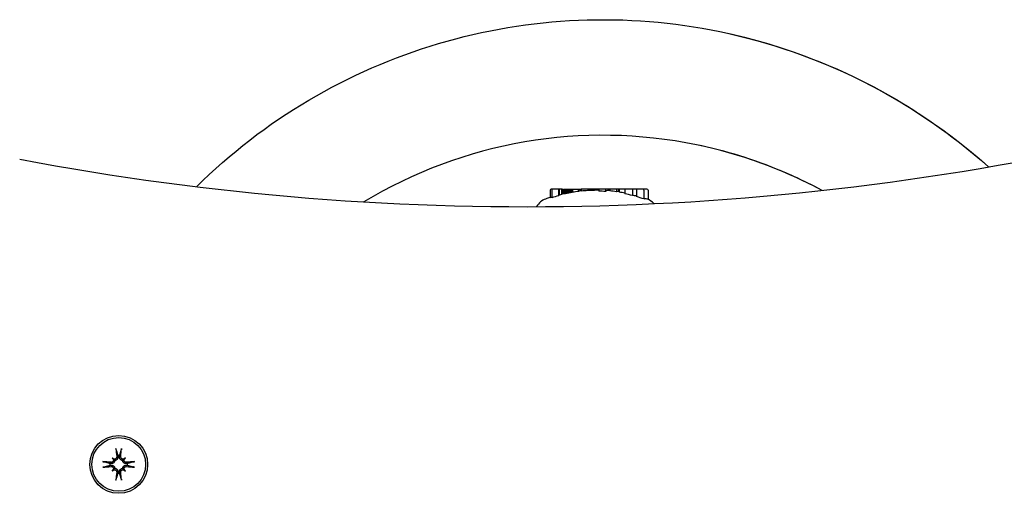
# Model space of a CAD drawing. Extents: x 4998 to 9512, y -809 to 2813.
# Drawn here: x 7430 to 7600, y 1233 to 1315 of the extents above; entities that cross this region are included whole.
import ezdxf

# ---------------------------------------------------------------- set-up
doc = ezdxf.new("R2010")
doc.units = 0
doc.header["$LTSCALE"] = 30
doc.header["$MEASUREMENT"] = 0
doc.layers.get('0').update_dxf_attribs({"linetype": 'CONTINUOUS'})

# ---------------------------------------------------------------- blocks, each defined once
blk = doc.blocks.new('A$C508C38DE')
for p, q in [((514.41, 167.17), (514.44, 167.02)), ((514.71, 167.02), (514.74, 167.17)), ((513.2, 165.78), (513.05, 165.8)), ((513.05, 165.48), (513.2, 165.5)), ((513.42, 166.79), (513.62, 166.6)), ((513.62, 166.6), (513.9, 166.32)), ((515.53, 166.6), (515.25, 166.32)), ((515.73, 166.79), (515.53, 166.6)), ((516.1, 165.8), (515.95, 165.78)), ((515.95, 165.5), (516.1, 165.48)), ((513.42, 164.49), (513.62, 164.69)), ((513.62, 164.69), (513.9, 164.97)), ((514.44, 164.27), (514.41, 164.11)), ((514.74, 164.11), (514.71, 164.27)), ((515.53, 164.69), (515.25, 164.97)), ((515.73, 164.49), (515.53, 164.69)), ((423.03, 118.19), (423.03, 119.79)), ((423.75, 118.19), (423.75, 119.71)), ((425.02, 117.99), (425.02, 119.31)), ((439.69, 118.19), (439.69, 119.5)), ((439.96, 118.19), (439.96, 119.52)), ((423.23, 117.99), (423.95, 117.99)), ((423.95, 117.99), (425.02, 117.99)), ((425.02, 117.99), (425.73, 117.99)), ((425.73, 117.99), (425.73, 119.11)), ((425.73, 117.99), (427.03, 117.99)), ((427.03, 117.99), (427.03, 118.82)), ((427.03, 117.99), (428.03, 117.99)), ((428.03, 117.99), (428.03, 118.53)), ((428.03, 117.99), (428.07, 117.99)), ((428.07, 117.99), (428.07, 118.45)), ((428.07, 117.99), (428.11, 117.99)), ((428.11, 117.99), (428.11, 118.44)), ((428.11, 117.99), (428.14, 117.99)), ((428.14, 117.99), (428.14, 118.44)), ((428.14, 117.99), (428.16, 117.99)), ((428.16, 117.99), (428.16, 118.43)), ((428.16, 117.99), (428.48, 117.99)), ((428.48, 117.99), (428.48, 118.46)), ((428.48, 117.99), (429.64, 117.99)), ((429.64, 117.99), (429.64, 118.33)), ((429.64, 117.99), (430.37, 117.99)), ((430.37, 117.99), (430.37, 118.41)), ((430.37, 117.99), (431.53, 117.99)), ((431.53, 117.99), (431.53, 118.37)), ((431.53, 117.99), (431.58, 117.99)), ((431.58, 117.99), (431.58, 118.18)), ((431.58, 117.99), (431.75, 117.99)), ((431.75, 117.99), (431.75, 118.19)), ((431.75, 117.99), (432.03, 117.99)), ((432.03, 117.99), (432.03, 118.21)), ((432.03, 117.99), (432.35, 117.99)), ((432.35, 117.99), (432.35, 118.22)), ((432.35, 117.99), (432.71, 117.99)), ((432.71, 117.99), (432.71, 118.23)), ((432.71, 117.99), (432.85, 117.99)), ((432.85, 117.99), (432.85, 118.24)), ((432.85, 117.99), (432.98, 117.99)), ((432.98, 117.99), (432.98, 118.24)), ((432.98, 117.99), (433.09, 117.99)), ((433.09, 117.99), (433.09, 118.24)), ((433.09, 117.99), (433.2, 117.99)), ((433.2, 117.99), (433.2, 118.24)), ((433.2, 117.99), (433.3, 117.99)), ((433.3, 117.99), (433.3, 118.24)), ((433.3, 117.99), (433.39, 117.99)), ((433.39, 117.99), (433.39, 118.24)), ((433.39, 117.99), (433.45, 117.99)), ((433.45, 117.99), (433.45, 118.26)), ((433.45, 117.99), (434.6, 117.99)), ((434.6, 117.99), (434.6, 118.36)), ((435.04, 117.99), (434.6, 117.99)), ((435.04, 117.99), (435.04, 118.4)), ((436.08, 117.99), (435.04, 117.99)), ((436.08, 117.99), (436.08, 118.56)), ((436.14, 117.99), (436.08, 117.99)), ((436.14, 117.99), (436.14, 118.55)), ((436.27, 117.99), (436.14, 117.99)), ((436.27, 117.99), (436.27, 118.58)), ((436.4, 117.99), (436.27, 117.99)), ((436.4, 117.99), (436.4, 118.61)), ((436.55, 117.99), (436.4, 117.99)), ((436.55, 117.99), (436.55, 118.64)), ((436.69, 117.99), (436.55, 117.99)), ((436.69, 117.99), (436.69, 118.67)), ((436.85, 117.99), (436.69, 117.99)), ((436.85, 117.99), (436.85, 118.7)), ((437.08, 117.99), (436.85, 117.99)), ((437.08, 117.99), (437.08, 118.74)), ((437.27, 117.99), (437.08, 117.99)), ((437.27, 117.99), (437.27, 118.78)), ((437.42, 117.99), (437.27, 117.99)), ((437.42, 117.99), (437.42, 118.81)), ((437.54, 117.99), (437.42, 117.99)), ((437.54, 117.99), (437.54, 118.83)), ((437.61, 117.99), (437.54, 117.99)), ((437.61, 117.99), (437.61, 118.83)), ((437.63, 117.99), (437.61, 117.99)), ((437.63, 117.99), (437.63, 118.83)), ((437.82, 117.99), (437.82, 118.86)), ((437.82, 117.99), (437.98, 117.99)), ((437.98, 117.99), (437.98, 118.95)), ((437.98, 117.99), (438.37, 117.99)), ((438.37, 117.99), (438.37, 119.05)), ((438.37, 117.99), (438.52, 117.99)), ((438.52, 117.99), (438.52, 119.16)), ((438.52, 117.99), (439.48, 117.99)), ((439.48, 117.99), (439.75, 117.99))]:
    blk.add_line(p, q)
at = {"flags": 128}
for points in [[(514.22, 166.99), (514.22, 166.96), (514.22, 166.93), (514.22, 166.9), (514.21, 166.87), (514.2, 166.84), (514.19, 166.81), (514.18, 166.78), (514.17, 166.76), (514.15, 166.73), (514.13, 166.7), (514.11, 166.68), (514.09, 166.66), (514.07, 166.64), (514.04, 166.62), (514.01, 166.61), (513.99, 166.59), (513.96, 166.58), (513.93, 166.57), (513.9, 166.56), (513.87, 166.56), (513.84, 166.55), (513.81, 166.55), (513.78, 166.56), (513.74, 166.56)], [(514.44, 167.02), (514.44, 166.98), (514.44, 166.94), (514.44, 166.9), (514.44, 166.87), (514.44, 166.83), (514.43, 166.79), (514.42, 166.75), (514.41, 166.71), (514.39, 166.67), (514.37, 166.64), (514.36, 166.6), (514.33, 166.57), (514.31, 166.53), (514.28, 166.5), (514.25, 166.47), (514.21, 166.44), (514.18, 166.42), (514.14, 166.39), (514.11, 166.37), (514.07, 166.36), (514.03, 166.34), (513.98, 166.33), (513.94, 166.32), (513.9, 166.32)], [(514.13, 168.14), (514.13, 168.15), (514.13, 168.15), (514.13, 168.16), (514.13, 168.17), (514.12, 168.18), (514.12, 168.18), (514.12, 168.19), (514.12, 168.2), (514.12, 168.21), (514.12, 168.22), (514.11, 168.23), (514.11, 168.24), (514.11, 168.25), (514.11, 168.27), (514.11, 168.28), (514.11, 168.29), (514.11, 168.3), (514.1, 168.31), (514.1, 168.33), (514.1, 168.34), (514.1, 168.35), (514.1, 168.36), (514.1, 168.37), (514.1, 168.39)], [(514.13, 168.14), (514.15, 168.09), (514.16, 168.04), (514.18, 167.99), (514.19, 167.95), (514.2, 167.9), (514.22, 167.85), (514.23, 167.81), (514.24, 167.76), (514.25, 167.72), (514.27, 167.68), (514.28, 167.64), (514.29, 167.6), (514.3, 167.56), (514.31, 167.52), (514.32, 167.48), (514.33, 167.44), (514.34, 167.41), (514.36, 167.37), (514.37, 167.34), (514.38, 167.3), (514.39, 167.27), (514.39, 167.24), (514.4, 167.2), (514.41, 167.17)], [(515.25, 166.32), (515.21, 166.32), (515.16, 166.33), (515.12, 166.34), (515.08, 166.36), (515.04, 166.37), (515.01, 166.39), (514.97, 166.42), (514.93, 166.44), (514.9, 166.47), (514.87, 166.5), (514.84, 166.53), (514.82, 166.57), (514.79, 166.6), (514.78, 166.64), (514.76, 166.67), (514.74, 166.71), (514.73, 166.75), (514.72, 166.79), (514.71, 166.83), (514.71, 166.87), (514.71, 166.9), (514.71, 166.94), (514.71, 166.98), (514.71, 167.02)], [(514.74, 167.17), (514.75, 167.2), (514.76, 167.24), (514.76, 167.27), (514.77, 167.3), (514.78, 167.34), (514.79, 167.37), (514.8, 167.41), (514.82, 167.44), (514.83, 167.48), (514.84, 167.52), (514.85, 167.56), (514.86, 167.6), (514.87, 167.64), (514.88, 167.68), (514.9, 167.72), (514.91, 167.76), (514.92, 167.81), (514.93, 167.85), (514.95, 167.9), (514.96, 167.95), (514.97, 167.99), (514.99, 168.04), (515, 168.09), (515.02, 168.14)], [(515.41, 166.56), (515.37, 166.56), (515.34, 166.55), (515.31, 166.55), (515.28, 166.56), (515.25, 166.56), (515.22, 166.57), (515.19, 166.58), (515.16, 166.59), (515.13, 166.61), (515.11, 166.62), (515.08, 166.64), (515.06, 166.66), (515.04, 166.68), (515.02, 166.7), (515, 166.73), (514.98, 166.76), (514.97, 166.78), (514.96, 166.81), (514.95, 166.84), (514.94, 166.87), (514.93, 166.9), (514.93, 166.93), (514.93, 166.96), (514.93, 166.99)], [(515.05, 168.39), (515.05, 168.37), (515.05, 168.36), (515.05, 168.35), (515.05, 168.34), (515.05, 168.33), (515.05, 168.31), (515.04, 168.3), (515.04, 168.29), (515.04, 168.28), (515.04, 168.27), (515.04, 168.25), (515.04, 168.24), (515.03, 168.23), (515.03, 168.22), (515.03, 168.21), (515.03, 168.2), (515.03, 168.19), (515.03, 168.18), (515.03, 168.18), (515.02, 168.17), (515.02, 168.16), (515.02, 168.15), (515.02, 168.15), (515.02, 168.14)], [(511.83, 166.12), (511.84, 166.12), (511.86, 166.12), (511.87, 166.12), (511.88, 166.11), (511.89, 166.11), (511.9, 166.11), (511.91, 166.11), (511.93, 166.11), (511.94, 166.11), (511.95, 166.11), (511.96, 166.11), (511.97, 166.1), (511.98, 166.1), (511.99, 166.1), (512, 166.1), (512.01, 166.1), (512.02, 166.1), (512.03, 166.09), (512.04, 166.09), (512.05, 166.09), (512.06, 166.09), (512.06, 166.09), (512.07, 166.09), (512.07, 166.08)], [(512.07, 165.2), (512.07, 165.2), (512.06, 165.2), (512.06, 165.2), (512.05, 165.19), (512.04, 165.19), (512.03, 165.19), (512.02, 165.19), (512.01, 165.19), (512, 165.19), (511.99, 165.18), (511.98, 165.18), (511.97, 165.18), (511.96, 165.18), (511.95, 165.18), (511.94, 165.18), (511.93, 165.17), (511.91, 165.17), (511.9, 165.17), (511.89, 165.17), (511.88, 165.17), (511.87, 165.17), (511.86, 165.17), (511.84, 165.17), (511.83, 165.16)], [(513.05, 165.8), (513.01, 165.81), (512.98, 165.82), (512.95, 165.83), (512.91, 165.84), (512.88, 165.85), (512.84, 165.86), (512.81, 165.87), (512.77, 165.88), (512.74, 165.89), (512.7, 165.9), (512.66, 165.92), (512.62, 165.93), (512.58, 165.94), (512.54, 165.95), (512.5, 165.96), (512.45, 165.97), (512.41, 165.99), (512.36, 166), (512.32, 166.01), (512.27, 166.03), (512.22, 166.04), (512.18, 166.06), (512.13, 166.07), (512.07, 166.08)], [(512.07, 165.2), (512.13, 165.21), (512.18, 165.23), (512.22, 165.24), (512.27, 165.26), (512.32, 165.27), (512.36, 165.28), (512.41, 165.3), (512.45, 165.31), (512.5, 165.32), (512.54, 165.33), (512.58, 165.35), (512.62, 165.36), (512.66, 165.37), (512.7, 165.38), (512.74, 165.39), (512.77, 165.4), (512.81, 165.41), (512.84, 165.42), (512.88, 165.43), (512.91, 165.44), (512.95, 165.45), (512.98, 165.46), (513.01, 165.47), (513.05, 165.48)], [(513.9, 166.32), (513.9, 166.27), (513.89, 166.23), (513.87, 166.19), (513.86, 166.15), (513.84, 166.11), (513.82, 166.07), (513.8, 166.04), (513.77, 166), (513.75, 165.97), (513.71, 165.94), (513.68, 165.91), (513.65, 165.88), (513.61, 165.86), (513.58, 165.84), (513.54, 165.83), (513.51, 165.81), (513.47, 165.8), (513.43, 165.79), (513.39, 165.78), (513.35, 165.78), (513.31, 165.77), (513.27, 165.77), (513.24, 165.78), (513.2, 165.78)], [(513.2, 165.5), (513.24, 165.51), (513.27, 165.51), (513.31, 165.51), (513.35, 165.51), (513.39, 165.5), (513.43, 165.5), (513.47, 165.49), (513.51, 165.47), (513.54, 165.46), (513.58, 165.44), (513.61, 165.42), (513.65, 165.4), (513.68, 165.37), (513.71, 165.35), (513.75, 165.32), (513.77, 165.28), (513.8, 165.25), (513.82, 165.21), (513.84, 165.17), (513.86, 165.13), (513.87, 165.09), (513.89, 165.05), (513.9, 165.01), (513.9, 164.97)], [(513.66, 166.47), (513.66, 166.44), (513.66, 166.41), (513.66, 166.38), (513.66, 166.35), (513.66, 166.32), (513.65, 166.29), (513.64, 166.26), (513.63, 166.23), (513.61, 166.2), (513.59, 166.18), (513.58, 166.15), (513.56, 166.13), (513.54, 166.11), (513.51, 166.09), (513.49, 166.07), (513.46, 166.05), (513.43, 166.04), (513.4, 166.02), (513.37, 166.01), (513.34, 166.01), (513.31, 166), (513.28, 166), (513.25, 166), (513.22, 166)], [(513.22, 165.29), (513.25, 165.29), (513.28, 165.29), (513.31, 165.28), (513.34, 165.28), (513.38, 165.27), (513.4, 165.26), (513.43, 165.25), (513.46, 165.23), (513.49, 165.22), (513.51, 165.2), (513.53, 165.18), (513.56, 165.16), (513.58, 165.13), (513.6, 165.11), (513.61, 165.08), (513.63, 165.05), (513.64, 165.02), (513.65, 164.99), (513.66, 164.96), (513.66, 164.93), (513.66, 164.9), (513.66, 164.87), (513.66, 164.84), (513.66, 164.81)], [(515.95, 165.78), (515.91, 165.78), (515.88, 165.77), (515.84, 165.77), (515.8, 165.78), (515.76, 165.78), (515.72, 165.79), (515.68, 165.8), (515.64, 165.81), (515.61, 165.83), (515.57, 165.84), (515.54, 165.86), (515.5, 165.88), (515.47, 165.91), (515.44, 165.94), (515.4, 165.97), (515.38, 166), (515.35, 166.04), (515.33, 166.07), (515.31, 166.11), (515.29, 166.15), (515.28, 166.19), (515.26, 166.23), (515.25, 166.27), (515.25, 166.32)], [(515.25, 164.97), (515.25, 165.01), (515.26, 165.05), (515.28, 165.09), (515.29, 165.13), (515.31, 165.17), (515.33, 165.21), (515.35, 165.25), (515.38, 165.28), (515.4, 165.32), (515.44, 165.35), (515.47, 165.37), (515.5, 165.4), (515.54, 165.42), (515.57, 165.44), (515.61, 165.46), (515.64, 165.47), (515.68, 165.49), (515.72, 165.5), (515.76, 165.5), (515.8, 165.51), (515.84, 165.51), (515.88, 165.51), (515.91, 165.51), (515.95, 165.5)], [(515.93, 166), (515.9, 166), (515.87, 166), (515.84, 166), (515.81, 166.01), (515.77, 166.01), (515.74, 166.02), (515.72, 166.04), (515.69, 166.05), (515.66, 166.07), (515.64, 166.08), (515.62, 166.1), (515.59, 166.13), (515.57, 166.15), (515.55, 166.18), (515.54, 166.2), (515.52, 166.23), (515.51, 166.26), (515.5, 166.29), (515.49, 166.32), (515.49, 166.35), (515.49, 166.38), (515.49, 166.41), (515.49, 166.44), (515.49, 166.47)], [(515.49, 164.81), (515.49, 164.84), (515.49, 164.87), (515.49, 164.9), (515.49, 164.93), (515.49, 164.96), (515.5, 164.99), (515.51, 165.02), (515.52, 165.05), (515.54, 165.08), (515.55, 165.11), (515.57, 165.13), (515.59, 165.16), (515.61, 165.18), (515.64, 165.2), (515.66, 165.22), (515.69, 165.23), (515.72, 165.25), (515.75, 165.26), (515.78, 165.27), (515.81, 165.28), (515.84, 165.28), (515.87, 165.29), (515.9, 165.29), (515.93, 165.29)], [(517.08, 166.08), (517.02, 166.07), (516.97, 166.06), (516.93, 166.04), (516.88, 166.03), (516.83, 166.01), (516.79, 166), (516.74, 165.99), (516.7, 165.97), (516.65, 165.96), (516.61, 165.95), (516.57, 165.94), (516.53, 165.93), (516.49, 165.92), (516.45, 165.9), (516.41, 165.89), (516.38, 165.88), (516.34, 165.87), (516.31, 165.86), (516.27, 165.85), (516.24, 165.84), (516.2, 165.83), (516.17, 165.82), (516.14, 165.81), (516.1, 165.8)], [(516.1, 165.48), (516.14, 165.47), (516.17, 165.46), (516.2, 165.45), (516.24, 165.44), (516.27, 165.43), (516.31, 165.42), (516.34, 165.41), (516.38, 165.4), (516.41, 165.39), (516.45, 165.38), (516.49, 165.37), (516.53, 165.36), (516.57, 165.35), (516.61, 165.33), (516.65, 165.32), (516.7, 165.31), (516.74, 165.3), (516.79, 165.28), (516.83, 165.27), (516.88, 165.26), (516.93, 165.24), (516.97, 165.23), (517.02, 165.21), (517.08, 165.2)], [(517.08, 166.08), (517.08, 166.09), (517.09, 166.09), (517.09, 166.09), (517.1, 166.09), (517.11, 166.09), (517.12, 166.09), (517.13, 166.1), (517.14, 166.1), (517.15, 166.1), (517.16, 166.1), (517.17, 166.1), (517.18, 166.1), (517.19, 166.11), (517.2, 166.11), (517.21, 166.11), (517.22, 166.11), (517.24, 166.11), (517.25, 166.11), (517.26, 166.11), (517.27, 166.11), (517.28, 166.12), (517.29, 166.12), (517.31, 166.12), (517.32, 166.12)], [(517.32, 165.16), (517.31, 165.17), (517.29, 165.17), (517.28, 165.17), (517.27, 165.17), (517.26, 165.17), (517.25, 165.17), (517.24, 165.17), (517.22, 165.17), (517.21, 165.18), (517.2, 165.18), (517.19, 165.18), (517.18, 165.18), (517.17, 165.18), (517.16, 165.18), (517.15, 165.19), (517.14, 165.19), (517.13, 165.19), (517.12, 165.19), (517.11, 165.19), (517.1, 165.19), (517.09, 165.2), (517.09, 165.2), (517.08, 165.2), (517.08, 165.2)], [(513.74, 164.72), (513.78, 164.73), (513.81, 164.73), (513.84, 164.73), (513.87, 164.73), (513.9, 164.72), (513.93, 164.72), (513.96, 164.71), (513.99, 164.69), (514.02, 164.68), (514.04, 164.66), (514.07, 164.64), (514.09, 164.62), (514.11, 164.6), (514.13, 164.58), (514.15, 164.55), (514.17, 164.53), (514.18, 164.5), (514.19, 164.47), (514.2, 164.44), (514.21, 164.41), (514.22, 164.38), (514.22, 164.35), (514.22, 164.32), (514.22, 164.29)], [(513.9, 164.97), (513.94, 164.96), (513.98, 164.95), (514.03, 164.94), (514.07, 164.93), (514.11, 164.91), (514.14, 164.89), (514.18, 164.87), (514.21, 164.84), (514.25, 164.81), (514.28, 164.78), (514.31, 164.75), (514.33, 164.72), (514.36, 164.68), (514.37, 164.65), (514.39, 164.61), (514.41, 164.57), (514.42, 164.54), (514.43, 164.5), (514.44, 164.46), (514.44, 164.42), (514.44, 164.38), (514.44, 164.34), (514.44, 164.3), (514.44, 164.27)], [(514.41, 164.11), (514.4, 164.08), (514.39, 164.05), (514.39, 164.02), (514.38, 163.98), (514.37, 163.95), (514.36, 163.91), (514.34, 163.88), (514.33, 163.84), (514.32, 163.8), (514.31, 163.76), (514.3, 163.73), (514.29, 163.69), (514.28, 163.65), (514.27, 163.6), (514.25, 163.56), (514.24, 163.52), (514.23, 163.48), (514.22, 163.43), (514.2, 163.39), (514.19, 163.34), (514.18, 163.29), (514.16, 163.24), (514.15, 163.19), (514.13, 163.14)], [(514.71, 164.27), (514.71, 164.3), (514.71, 164.34), (514.71, 164.38), (514.71, 164.42), (514.71, 164.46), (514.72, 164.5), (514.73, 164.54), (514.74, 164.57), (514.76, 164.61), (514.78, 164.65), (514.79, 164.68), (514.82, 164.72), (514.84, 164.75), (514.87, 164.78), (514.9, 164.81), (514.93, 164.84), (514.97, 164.87), (515.01, 164.89), (515.04, 164.91), (515.08, 164.93), (515.12, 164.94), (515.16, 164.95), (515.21, 164.96), (515.25, 164.97)], [(515.02, 163.14), (515, 163.19), (514.99, 163.24), (514.97, 163.29), (514.96, 163.34), (514.95, 163.39), (514.93, 163.43), (514.92, 163.48), (514.91, 163.52), (514.9, 163.56), (514.88, 163.6), (514.87, 163.65), (514.86, 163.69), (514.85, 163.73), (514.84, 163.76), (514.83, 163.8), (514.82, 163.84), (514.8, 163.88), (514.79, 163.91), (514.78, 163.95), (514.77, 163.98), (514.76, 164.02), (514.76, 164.05), (514.75, 164.08), (514.74, 164.11)], [(514.93, 164.29), (514.93, 164.32), (514.93, 164.35), (514.93, 164.38), (514.94, 164.41), (514.95, 164.44), (514.96, 164.47), (514.97, 164.5), (514.98, 164.53), (515, 164.55), (515.02, 164.58), (515.04, 164.6), (515.06, 164.62), (515.08, 164.64), (515.11, 164.66), (515.14, 164.68), (515.16, 164.69), (515.19, 164.71), (515.22, 164.72), (515.25, 164.72), (515.28, 164.73), (515.31, 164.73), (515.34, 164.73), (515.37, 164.73), (515.41, 164.72)], [(514.1, 162.9), (514.1, 162.91), (514.1, 162.92), (514.1, 162.93), (514.1, 162.95), (514.1, 162.96), (514.1, 162.97), (514.11, 162.98), (514.11, 162.99), (514.11, 163.01), (514.11, 163.02), (514.11, 163.03), (514.11, 163.04), (514.11, 163.05), (514.12, 163.06), (514.12, 163.07), (514.12, 163.08), (514.12, 163.09), (514.12, 163.1), (514.12, 163.11), (514.13, 163.11), (514.13, 163.12), (514.13, 163.13), (514.13, 163.14), (514.13, 163.14)], [(515.02, 163.14), (515.02, 163.14), (515.02, 163.13), (515.02, 163.12), (515.02, 163.11), (515.03, 163.11), (515.03, 163.1), (515.03, 163.09), (515.03, 163.08), (515.03, 163.07), (515.03, 163.06), (515.03, 163.05), (515.04, 163.04), (515.04, 163.03), (515.04, 163.02), (515.04, 163.01), (515.04, 162.99), (515.04, 162.98), (515.05, 162.97), (515.05, 162.96), (515.05, 162.95), (515.05, 162.93), (515.05, 162.92), (515.05, 162.91), (515.05, 162.9)], [(414.66, 110.33), (416.5, 109.98), (418.34, 109.66), (420.19, 109.4), (422.05, 109.17), (423.91, 108.99), (425.77, 108.85), (427.64, 108.75), (429.51, 108.7), (431.37, 108.69), (433.24, 108.72), (435.1, 108.8), (436.95, 108.92), (438.81, 109.09), (440.66, 109.3), (442.51, 109.55), (444.36, 109.85), (446.2, 110.19), (448.03, 110.57), (449.85, 110.99), (451.66, 111.46), (453.46, 111.96), (455.25, 112.51), (457.02, 113.1), (458.77, 113.73), (460.5, 114.4), (462.22, 115.11), (463.93, 115.86), (465.62, 116.66), (467.29, 117.49), (468.95, 118.36), (470.58, 119.27), (472.19, 120.22)], [(423.14, 119.74), (423.14, 119.74), (423.15, 119.74), (423.15, 119.74), (423.15, 119.74), (423.15, 119.74), (423.15, 119.73), (423.16, 119.73), (423.16, 119.73), (423.16, 119.73), (423.16, 119.73), (423.17, 119.73), (423.17, 119.73), (423.17, 119.73), (423.17, 119.73), (423.17, 119.73), (423.18, 119.73), (423.18, 119.73), (423.18, 119.73), (423.18, 119.72), (423.19, 119.72), (423.19, 119.72), (423.19, 119.72), (423.19, 119.72), (423.19, 119.72)], [(392.9, 118.24), (393.75, 117.79), (394.61, 117.34), (395.48, 116.91), (396.35, 116.49), (397.23, 116.08), (398.11, 115.68), (398.99, 115.29), (399.88, 114.91), (400.78, 114.54), (401.67, 114.18), (402.58, 113.83), (403.48, 113.5), (404.4, 113.17), (405.31, 112.86), (406.23, 112.56), (407.15, 112.26), (408.08, 111.98), (409.01, 111.71), (409.94, 111.45), (410.88, 111.21), (411.82, 110.97), (412.77, 110.75), (413.71, 110.53), (414.66, 110.33)], [(392.9, 118.24), (394.19, 117.56), (395.49, 116.9), (396.8, 116.27), (398.13, 115.67), (399.46, 115.08), (400.81, 114.53), (402.16, 113.99), (403.52, 113.49), (404.88, 113), (406.26, 112.55), (407.64, 112.11), (409.03, 111.71), (410.43, 111.32), (411.84, 110.97), (413.25, 110.64), (414.66, 110.33)], [(501.14, 117.59), (500.03, 116.52), (498.92, 115.46), (497.78, 114.42), (496.63, 113.4), (495.47, 112.4), (494.29, 111.42), (493.1, 110.46), (491.9, 109.51), (490.67, 108.58), (489.44, 107.68), (488.19, 106.79), (486.92, 105.91), (485.64, 105.06), (484.35, 104.23), (483.04, 103.42), (481.72, 102.62), (480.39, 101.85), (479.05, 101.1), (477.7, 100.36), (476.34, 99.65), (474.96, 98.96), (473.58, 98.29), (472.18, 97.65), (470.78, 97.02), (469.37, 96.42), (467.95, 95.84), (466.53, 95.28), (465.09, 94.75), (463.65, 94.23), (462.19, 93.74), (460.73, 93.27), (459.26, 92.82), (457.78, 92.4), (456.29, 91.99), (454.8, 91.61), (453.31, 91.25), (451.8, 90.92), (450.3, 90.61), (448.79, 90.32), (447.27, 90.05), (445.76, 89.81), (444.24, 89.59), (442.71, 89.4), (441.19, 89.23), (439.67, 89.08), (438.14, 88.95), (436.61, 88.85), (435.07, 88.78), (433.54, 88.72), (432, 88.69), (430.47, 88.69), (428.93, 88.7), (427.39, 88.74), (425.85, 88.81), (424.31, 88.9), (422.78, 89.01), (421.25, 89.14), (419.72, 89.3), (418.19, 89.49), (416.67, 89.69), (415.15, 89.92), (413.64, 90.17), (412.13, 90.45), (410.63, 90.74)], [(410.63, 90.74), (408.48, 91.21), (406.34, 91.73), (404.22, 92.29), (402.11, 92.89), (400.02, 93.55), (397.94, 94.24), (395.87, 94.99), (393.83, 95.78), (391.8, 96.61), (389.79, 97.49), (387.8, 98.41), (385.83, 99.37), (383.88, 100.38), (381.95, 101.44), (380.04, 102.53), (378.16, 103.67), (376.3, 104.85), (374.48, 106.06), (372.68, 107.32), (370.91, 108.61), (369.16, 109.95), (367.45, 111.32), (365.77, 112.73), (364.12, 114.17)], [(410.63, 90.74), (409.02, 91.09), (407.42, 91.46), (405.83, 91.86), (404.24, 92.28), (402.65, 92.74), (401.08, 93.21), (399.51, 93.72), (397.95, 94.25), (396.39, 94.8), (394.85, 95.38), (393.32, 95.99), (391.79, 96.61), (390.28, 97.27), (388.78, 97.95), (387.3, 98.65), (385.82, 99.38), (384.36, 100.13), (382.92, 100.9), (381.48, 101.7), (380.06, 102.52), (378.65, 103.37), (377.25, 104.24), (375.87, 105.14), (374.5, 106.05), (373.14, 106.99), (371.8, 107.95), (370.48, 108.94), (369.17, 109.94), (367.88, 110.97), (366.61, 112.02), (365.36, 113.08), (364.12, 114.17)]]:
    blk.add_lwpolyline(points, dxfattribs=at)
for radius in [5, 4.65]:
    blk.add_circle((514.57, 165.64), radius)
for centre, radius, start, end in [((514.57, 165.64), 1.54, 83.9644, 96.0356), ((514.57, 165.64), 1.54, 173.9644, 186.0356), ((514.57, 165.64), 1.54, 353.9644, 6.0356), ((514.57, 165.64), 1.54, 263.9644, 276.0356), ((444.23, -348.45), 469.5, 79.262, 103.8829), ((439.7, 122.53), 3, 290.3925, 329.794), ((422.37, 132.62), 23.06, 329.794, 329.8679), ((424.24, 122.53), 3, 221.9616, 248.5984), ((431.97, 143.34), 25.02, 250.812, 253.8738), ((431.97, 143.34), 25.05, 285.1565, 287.9431), ((431.97, 143.34), 25.12, 287.8931, 288.5398), ((431.97, 143.34), 25.2, 288.4824, 290.3925), ((431.97, 143.34), 25.02, 255.5534, 258.6069), ((431.97, 143.34), 25.12, 258.6552, 260.9682), ((431.97, 143.34), 25.12, 262.0203, 264.6801), ((431.97, 143.34), 25.2, 264.6961, 264.8204), ((431.97, 143.34), 24.98, 266.3307, 268.9979), ((431.97, 143.34), 25.12, 273.3803, 276.0165), ((431.97, 143.34), 25.2, 275.9985, 276.0819), ((431.97, 143.34), 25.12, 277.0075, 279.4161), ((431.97, 143.34), 25.2, 282.9797, 283.4314), ((431.97, 143.34), 25.12, 283.8461, 284.7691)]:
    blk.add_arc(centre, radius, start, end)
for centre, major_axis, ratio, start_param, end_param in [((515.18, 165.71), (1.01, -9.43), 0.087156, 4.414969, 4.566032), ((513.97, 165.71), (1.01, 9.43), 0.087156, 4.858746, 5.009809), ((514.51, 165.04), (-9.43, 1.01), 0.087156, 4.858746, 5.009809), ((514.51, 166.24), (9.43, 1.01), 0.087156, 4.414969, 4.566032), ((511.97, 162.65), (6.28, -5.46), 0.5, 1.718985, 1.767339), ((517.57, 168.25), (-5.46, 6.28), 0.5, 1.374254, 1.422608), ((513.78, 166.91), (-0.233, -0.268), 0.988452, 0.238563, 0.609495), ((513.31, 166.43), (-0.268, -0.233), 0.988452, 2.532098, 2.903029), ((517.18, 162.65), (6.28, 5.46), 0.5, 1.374254, 1.422608), ((515.37, 166.91), (-0.233, 0.268), 0.988452, 2.532098, 2.903029), ((511.58, 168.25), (-5.46, -6.28), 0.5, 1.718985, 1.767339), ((515.84, 166.43), (-0.268, 0.233), 0.988452, 0.238563, 0.609495), ((514.64, 165.04), (-9.43, -1.01), 0.087156, 4.414969, 4.566032), ((514.64, 166.24), (9.43, -1.01), 0.087156, 4.858746, 5.009809), ((517.57, 163.04), (5.46, 6.28), 0.5, 1.718985, 1.767339), ((511.97, 168.64), (-6.28, -5.46), 0.5, 1.374254, 1.422608), ((513.31, 164.85), (0.268, -0.233), 0.988452, 0.238563, 0.609495), ((513.78, 164.37), (0.233, -0.268), 0.988452, 2.532098, 2.903029), ((515.18, 165.58), (-1.01, -9.43), 0.087156, 4.858746, 5.009809), ((513.97, 165.58), (-1.01, 9.43), 0.087156, 4.414969, 4.566032), ((515.37, 164.37), (0.233, 0.268), 0.988452, 0.238563, 0.609495), ((517.18, 168.64), (-6.28, 5.46), 0.5, 1.718985, 1.767339), ((515.84, 164.85), (0.268, 0.233), 0.988452, 2.532098, 2.903029), ((511.58, 163.04), (5.46, -6.28), 0.5, 1.374254, 1.422608), ((423.49, 143.34), (0, -23.66), 0.197741, 6.220766, 6.339162), ((423.23, 118.19), (-0.204, 0), 0.980254, 0, 1.570796), ((423.95, 118.19), (-0.204, 0), 0.980254, 0, 1.570796), ((426.29, 143.34), (0, -24.25), 0.560627, 6.189473, 6.241638), ((430.98, 143.34), (0, -25.11), 0.878264, 6.148681, 6.150587), ((430.15, 143.34), (0, -25.05), 0.749025, 6.172177, 6.174485), ((429.18, 143.34), (0, -24.97), 0.556329, 6.205844, 6.20808), ((428.45, 143.34), (0, -24.92), 0.325527, 6.244852, 6.247175), ((428.24, 143.34), (0, -24.91), 0.199105, 6.266999, 6.331879), ((429.79, 143.34), (0, -25.1), 0.198826, 6.265164, 6.400983), ((431.21, 143.34), (0, -25.18), 0.371832, 0.034745, 0.040057), ((431.13, 143.34), (0, -25.18), 0.530739, 0.033637, 0.04624), ((431.1, 143.34), (0, -25.17), 0.702562, 0.036601, 0.052315), ((431.24, 143.34), (0, -25.15), 0.883379, 0.035453, 0.049789), ((431.68, 143.34), (0, -25.13), 0.987956, 0.026895, 0.041386), ((432.1, 143.34), (0, -25.11), 0.997929, 0.024103, 0.029744), ((432.41, 143.34), (0, -25.11), 0.978394, 0.017679, 0.022932), ((432.77, 143.34), (0, -25.1), 0.932045, 0.008802, 0.013779), ((433.15, 143.34), (0, -25.1), 0.850373, 6.280679, 6.285636), ((433.43, 143.34), (0, -25.1), 0.753802, 6.271156, 6.276408), ((433.61, 143.34), (0, -25.1), 0.653258, 6.263984, 6.269653), ((432.97, 143.34), (0, -25.18), 0.216094, 0.077236, 0.088287), ((434.53, 143.34), (0, -25.06), 0.199055, 0.021206, 0.1006), ((432.69, 143.34), (0, -25.17), 0.78851, 0.171854, 0.17509), ((432.28, 143.34), (0, -25.19), 0.858455, 0.1794, 0.185317), ((431.99, 143.34), (0, -25.2), 0.914828, 0.186885, 0.192832), ((431.81, 143.34), (0, -25.19), 0.957933, 0.191568, 0.197555), ((431.77, 143.34), (0, -25.17), 0.985245, 0.193598, 0.199662), ((431.87, 143.34), (0, -25.14), 0.998436, 0.193188, 0.199411), ((432.14, 143.34), (0, -25.09), 0.997474, 0.18936, 0.198729), ((432.75, 143.34), (0, -25), 0.968959, 0.179381, 0.187468), ((433.92, 143.34), (0, -24.85), 0.884576, 0.153106, 0.160259), ((435.57, 143.34), (0, -24.67), 0.71384, 0.105719, 0.112235), ((437.14, 143.34), (0, -24.53), 0.441983, 0.037051, 0.043367), ((437.72, 143.34), (0, -24.52), 0.136297, 6.250201, 6.257026), ((437.37, 143.34), (0, -24.59), 0.197492, 0.093211, 0.126201), ((437.76, 143.34), (0, -24.5), 0.195493, 0.129364, 0.160264), ((439.48, 118.19), (0.204, 0), 0.980453, 4.712389, 6.283185), ((439.75, 118.19), (0.204, 0), 0.980288, 4.712389, 6.283185)]:
    blk.add_ellipse(centre, major_axis=major_axis, ratio=ratio, start_param=start_param, end_param=end_param)

msp = doc.modelspace()

# ---------------------------------------------------------------- block references
at = {"rotation": 180}
msp.add_blockref('A$C508C38DE', (7961.31, 1403.85), dxfattribs=at)

doc.saveas('drawing.dxf')
